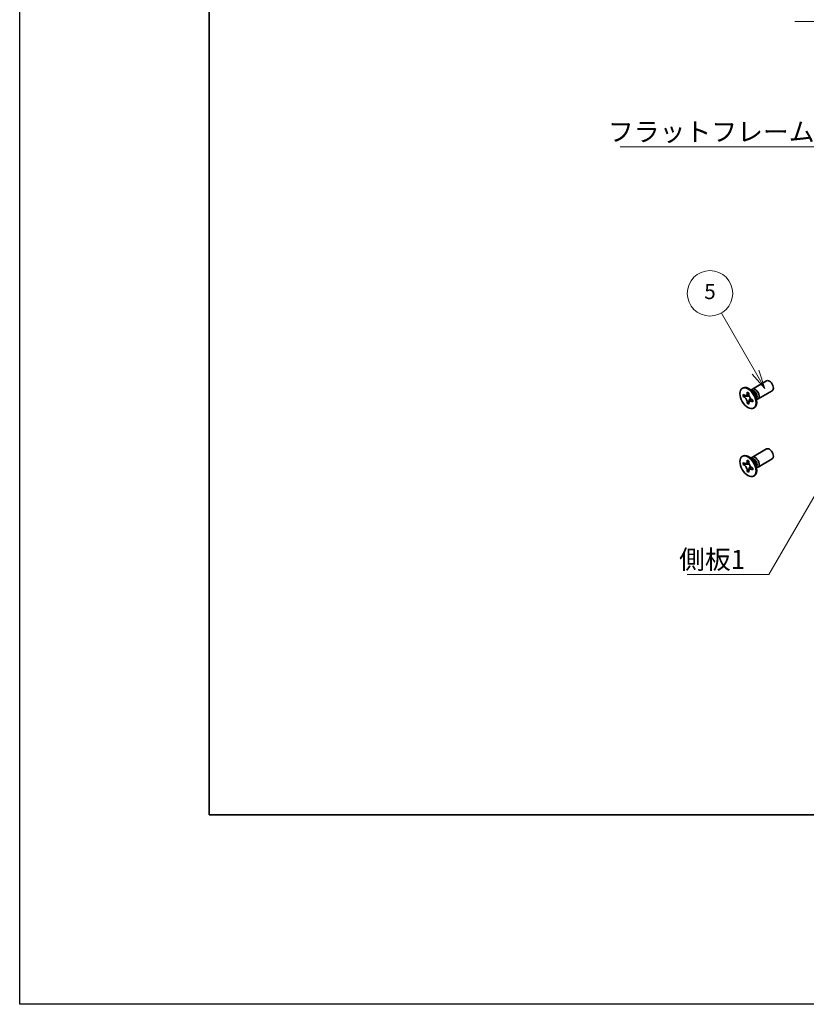
# Model space of a CAD drawing. Units: millimetres. Extents: x -50 to 7364, y -50 to 4857.
# Drawn here: x -50 to 158, y -50 to 210 of the extents above; entities that cross this region are included whole.
import ezdxf

# ---------------------------------------------------------------- set-up
doc = ezdxf.new("R2010")
doc.units = ezdxf.units.MM
doc.header["$LTSCALE"] = 2
for name, color, linetype, lineweight in [('Border (ISO)', 7, 'Continuous', 35), ('Symbol (ISO)', 7, 'Continuous', 18), ('Visible (ISO)', 7, 'Continuous', 35), ('Visible Narrow (ISO)', 7, 'Continuous', 25)]:
    doc.layers.add(name, color=color, linetype=linetype, lineweight=lineweight)
doc.layers.add('Symbol (TK)', color=100, linetype='Continuous', lineweight=18, true_color=0x00ff3f)
doc.styles.add('Note Text (TK)', font='txt')
doc.styles.add('Note Text (TK2)', font='txt')
doc.dimstyles.new('Default - Method 1b (TK)$7', dxfattribs={"dimscale": 2, "dimtxt": 2.5, "dimasz": 2.5, "dimexe": 1, "dimexo": 1.5, "dimgap": 1, "dimtad": 1, "dimtoh": 1, "dimrnd": 1e-08, "dimdsep": 46, "dimtxsty": 'Note Text (TK)', "dimcen": 0.09, "dimdle": 5, "dimclrd": 256, "dimclre": 100, "dimclrt": 7, "dimadec": 1, "dimazin": 1, "dimtfac": 1, "dimtmove": 0, "dimatfit": 3, "dimfxl": 0, "dimtolj": 1, "dimlwd": -1, "dimlwe": -1, "dimarcsym": 0})

# ---------------------------------------------------------------- blocks, each defined once
blk = doc.blocks.new('図面枠 tk図枠')
at = {"layer": 'Border (ISO)'}
for p, q in [((14.5, 289), (14.5, 8)), ((14.5, 8), (405.5, 8))]:
    blk.add_line(p, q, dxfattribs=at)
blk = doc.blocks.new('バルーン6')
at = {"layer": 'Symbol (TK)', "color": 100, "true_color": 0x00ff40}
for p, q in [((86.62, 66.43), (82.12, 74.23)), ((86.62, 66.43), (87.87, 64.27)), ((87.87, 64.27), (87.06, 66.68)), ((86.19, 66.18), (87.87, 64.27))]:
    blk.add_line(p, q, dxfattribs=at)
at = {"layer": 'Symbol (TK)'}
blk.add_circle((80.62, 76.83), 3, dxfattribs=at)
at = {"layer": 'Symbol (TK)', "color": 7, "insert": (80.62, 76.82), "char_height": 2, "attachment_point": 5, "style": 'Note Text (TK2)'}
blk.add_mtext('5', dxfattribs=at)

msp = doc.modelspace()

# ---------------------------------------------------------------- linework, layer by layer
at = {"color": 6}
msp.add_lwpolyline([(-50, 1595.5), (7363.5, 1595.5), (7363.5, -50), (-50, -50)], close=True, dxfattribs=at)
at = {"layer": 'Visible (ISO)'}
for p, q in [((143.4225, 112.3849), (147.1772, 114.5527)), ((140.7704, 112.5857), (140.9472, 112.6878)), ((143.6203, 111.6512), (142.8368, 112.2726)), ((143.1452, 112.028), (143.2058, 112.1479)), ((144.9225, 109.7868), (148.6772, 111.9546)), ((140.9976, 110.4776), (140.9976, 110.9675)), ((140.9976, 110.9675), (141.2097, 110.845)), ((141.3069, 110.6562), (140.9976, 110.4776)), ((141.2097, 110.3551), (140.9976, 110.4776)), ((141.3069, 110.7953), (141.3069, 110.6562)), ((142.5695, 110.6076), (141.3069, 110.6562)), ((142.0582, 111.3349), (142.0582, 111.5798)), ((142.0582, 111.5798), (142.4825, 111.3349)), ((142.3676, 108.8191), (142.9568, 109.9368)), ((142.4825, 111.3349), (142.4825, 111.0899)), ((143.331, 109.6202), (143.5432, 109.4978)), ((143.5432, 109.4978), (143.5432, 109.0079)), ((144.386, 110.325), (144.5324, 109.3358)), ((144.4748, 109.7252), (144.6089, 109.7176)), ((142.0582, 108.6405), (142.0582, 108.8854)), ((142.0582, 108.6405), (142.3676, 108.8191)), ((142.4825, 108.3955), (142.0582, 108.6405)), ((142.3676, 108.8191), (142.4881, 108.7495)), ((142.4825, 108.6405), (142.4825, 108.3955)), ((143.5432, 109.0079), (143.331, 109.1304)), ((143.7704, 107.3896), (143.9472, 107.4917)), ((143.4225, 94.422), (147.1772, 96.5898)), ((140.7704, 94.6228), (140.9472, 94.7249)), ((142.0582, 93.372), (142.0582, 93.6169)), ((142.0582, 93.6169), (142.4825, 93.372)), ((143.6203, 93.6883), (142.8368, 94.3097)), ((143.1452, 94.0651), (143.2058, 94.185)), ((144.9225, 91.8239), (148.6772, 93.9917)), ((140.9976, 92.5146), (140.9976, 93.0045)), ((140.9976, 93.0045), (141.2097, 92.8821)), ((141.3069, 92.6933), (140.9976, 92.5146)), ((141.2097, 92.3922), (140.9976, 92.5146)), ((141.3069, 92.8324), (141.3069, 92.6933)), ((142.5695, 92.6447), (141.3069, 92.6933)), ((142.3676, 90.8561), (142.9568, 91.9738)), ((142.4825, 93.372), (142.4825, 93.127)), ((143.331, 91.6573), (143.5432, 91.5348)), ((143.5432, 91.045), (143.331, 91.1674)), ((143.5432, 91.5348), (143.5432, 91.045)), ((144.386, 92.362), (144.5324, 91.3728)), ((144.4748, 91.7622), (144.6089, 91.7547)), ((142.0582, 90.6775), (142.0582, 90.9225)), ((142.0582, 90.6775), (142.3676, 90.8561)), ((142.4825, 90.4326), (142.0582, 90.6775)), ((142.3676, 90.8561), (142.4881, 90.7866)), ((142.4825, 90.6775), (142.4825, 90.4326)), ((143.7704, 89.4267), (143.9472, 89.5287))]:
    msp.add_line(p, q, dxfattribs=at)
for centre, major_axis, start_param, end_param in [((147.9272, 113.2537), (-0.75, 1.299), 3.14159265, 6.28318531), ((142.4472, 110.0897), (-1.5, 2.5981), 3.14159265, 6.28318531), ((144.1725, 111.0859), (-0.75, 1.299), 2.78022553, 6.64455243), ((143.8189, 110.8817), (-0.625, 1.0825), 3.17115745, 6.25362051), ((147.9272, 95.2907), (-0.75, 1.299), 3.14159265, 6.28318531), ((142.4472, 92.1268), (-1.5, 2.5981), 3.14159265, 6.28318531), ((144.1725, 93.1229), (-0.75, 1.299), 2.78022553, 6.64455243), ((143.8189, 92.9188), (-0.625, 1.0825), 3.17115745, 6.25362051)]:
    msp.add_ellipse(centre, major_axis=major_axis, ratio=0.57735027, start_param=start_param, end_param=end_param, dxfattribs=at)
for centre in [(142.2704, 109.9877), (142.2704, 92.0247)]:
    msp.add_ellipse(centre, major_axis=(-1.5, 2.5981), ratio=0.57735027, dxfattribs=at)
for points, knots in [([(142.0582, 111.3349), (142.0582, 111.3055), (142.0571, 111.2768), (142.0524, 111.2199), (142.0489, 111.1919), (142.0341, 111.1082), (142.0189, 111.0559), (141.9776, 110.9594), (141.9512, 110.9158), (141.859, 110.8062), (141.7804, 110.7589), (141.6157, 110.724), (141.5356, 110.7263), (141.3727, 110.7645), (141.2914, 110.7978), (141.2097, 110.845)], [0, 0, 0, 0, 0.010798916, 0.010798916, 0.021961727, 0.021961727, 0.045257146, 0.045257146, 0.069525905, 0.069525905, 0.116754864, 0.116754864, 0.154152318, 0.154152318, 0.188823604, 0.188823604, 0.188823604, 0.188823604]), ([(141.2097, 110.3551), (141.2352, 110.3404), (141.2606, 110.3244), (141.3122, 110.2893), (141.3382, 110.2701), (141.4181, 110.2069), (141.471, 110.1588), (141.5752, 110.051), (141.6262, 109.9911), (141.7672, 109.8032), (141.8475, 109.666), (141.96, 109.4109), (141.9981, 109.2964), (142.0464, 109.0805), (142.0582, 108.9798), (142.0582, 108.8854)], [0, 0, 0, 0, 0.010798916, 0.010798916, 0.021961727, 0.021961727, 0.045257146, 0.045257146, 0.069525905, 0.069525905, 0.116754864, 0.116754864, 0.154152318, 0.154152318, 0.188823604, 0.188823604, 0.188823604, 0.188823604]), ([(142.4967, 110.9031), (142.3821, 110.8939), (142.269, 110.8852), (142.0881, 110.8637), (142.016, 110.8521), (141.9141, 110.8285), (141.8787, 110.817), (141.8352, 110.7992), (141.8215, 110.7924), (141.8097, 110.7856)], [0.090164851, 0.090164851, 0.090164851, 0.090164851, 0.126194147, 0.126194147, 0.152815434, 0.152815434, 0.175356929, 0.175356929, 0.190911035, 0.190911035, 0.190911035, 0.190911035]), ([(143.331, 109.6202), (143.3056, 109.6349), (143.2801, 109.651), (143.2286, 109.6861), (143.2025, 109.7053), (143.1226, 109.7685), (143.0698, 109.8166), (142.9655, 109.9244), (142.9146, 109.9843), (142.7735, 110.1722), (142.6933, 110.3093), (142.5807, 110.5645), (142.5426, 110.679), (142.4943, 110.8949), (142.4825, 110.9956), (142.4825, 111.0899)], [0, 0, 0, 0, 0.010798916, 0.010798916, 0.021961727, 0.021961727, 0.045257146, 0.045257146, 0.069525905, 0.069525905, 0.116754864, 0.116754864, 0.154152318, 0.154152318, 0.188823604, 0.188823604, 0.188823604, 0.188823604]), ([(142.4825, 108.6405), (142.4825, 108.7698), (142.5047, 108.8851), (142.5914, 109.0753), (142.6556, 109.1478), (142.8143, 109.2362), (142.9061, 109.2533), (143.1096, 109.2329), (143.2198, 109.1946), (143.331, 109.1304)], [0, 0, 0, 0, 0.047534213, 0.047534213, 0.095646709, 0.095646709, 0.141901189, 0.141901189, 0.189099427, 0.189099427, 0.189099427, 0.189099427]), ([(142.731, 109.1898), (142.755, 109.2036), (142.7847, 109.2249), (142.846, 109.2856), (142.8682, 109.3095), (142.9233, 109.374), (142.9577, 109.4179), (143.0352, 109.5224), (143.079, 109.5851), (143.1407, 109.6742), (143.1585, 109.7001), (143.1764, 109.726)], [0, 0, 0, 0, 0.031629042, 0.031629042, 0.046446308, 0.046446308, 0.066275841, 0.066275841, 0.090813147, 0.090813147, 0.100732171, 0.100732171, 0.100732171, 0.100732171]), ([(142.0582, 93.372), (142.0582, 93.3426), (142.0571, 93.3139), (142.0524, 93.257), (142.0489, 93.229), (142.0341, 93.1453), (142.0189, 93.093), (141.9776, 92.9964), (141.9512, 92.9529), (141.859, 92.8432), (141.7804, 92.796), (141.6157, 92.7611), (141.5356, 92.7634), (141.3727, 92.8016), (141.2914, 92.8349), (141.2097, 92.8821)], [0, 0, 0, 0, 0.010798916, 0.010798916, 0.021961727, 0.021961727, 0.045257146, 0.045257146, 0.069525905, 0.069525905, 0.116754864, 0.116754864, 0.154152318, 0.154152318, 0.188823604, 0.188823604, 0.188823604, 0.188823604]), ([(141.2097, 92.3922), (141.2352, 92.3775), (141.2606, 92.3615), (141.3122, 92.3263), (141.3382, 92.3071), (141.4181, 92.244), (141.471, 92.1959), (141.5752, 92.088), (141.6262, 92.0282), (141.7672, 91.8402), (141.8475, 91.7031), (141.96, 91.4479), (141.9981, 91.3335), (142.0464, 91.1175), (142.0582, 91.0168), (142.0582, 90.9225)], [0, 0, 0, 0, 0.010798916, 0.010798916, 0.021961727, 0.021961727, 0.045257146, 0.045257146, 0.069525905, 0.069525905, 0.116754864, 0.116754864, 0.154152318, 0.154152318, 0.188823604, 0.188823604, 0.188823604, 0.188823604]), ([(142.4967, 92.9402), (142.3821, 92.9309), (142.269, 92.9223), (142.0881, 92.9008), (142.016, 92.8892), (141.9141, 92.8656), (141.8787, 92.8541), (141.8352, 92.8363), (141.8215, 92.8294), (141.8097, 92.8226)], [0.090164851, 0.090164851, 0.090164851, 0.090164851, 0.126194147, 0.126194147, 0.152815434, 0.152815434, 0.175356929, 0.175356929, 0.190911035, 0.190911035, 0.190911035, 0.190911035]), ([(143.331, 91.6573), (143.3056, 91.672), (143.2801, 91.688), (143.2286, 91.7232), (143.2025, 91.7424), (143.1226, 91.8055), (143.0698, 91.8536), (142.9655, 91.9615), (142.9146, 92.0213), (142.7735, 92.2092), (142.6933, 92.3464), (142.5807, 92.6016), (142.5426, 92.716), (142.4943, 92.932), (142.4825, 93.0327), (142.4825, 93.127)], [0, 0, 0, 0, 0.010798916, 0.010798916, 0.021961727, 0.021961727, 0.045257146, 0.045257146, 0.069525905, 0.069525905, 0.116754864, 0.116754864, 0.154152318, 0.154152318, 0.188823604, 0.188823604, 0.188823604, 0.188823604]), ([(142.4825, 90.6775), (142.4825, 90.8069), (142.5047, 90.9222), (142.5914, 91.1124), (142.6556, 91.1849), (142.8143, 91.2733), (142.9061, 91.2903), (143.1096, 91.27), (143.2198, 91.2317), (143.331, 91.1674)], [0, 0, 0, 0, 0.047534213, 0.047534213, 0.095646709, 0.095646709, 0.141901189, 0.141901189, 0.189099427, 0.189099427, 0.189099427, 0.189099427]), ([(142.731, 91.2269), (142.755, 91.2407), (142.7847, 91.262), (142.846, 91.3227), (142.8682, 91.3466), (142.9233, 91.411), (142.9577, 91.4549), (143.0352, 91.5595), (143.079, 91.6221), (143.1407, 91.7113), (143.1585, 91.7371), (143.1764, 91.763)], [0, 0, 0, 0, 0.031629042, 0.031629042, 0.046446308, 0.046446308, 0.066275841, 0.066275841, 0.090813147, 0.090813147, 0.100732171, 0.100732171, 0.100732171, 0.100732171])]:
    msp.add_open_spline(points, degree=3, knots=knots, dxfattribs=at)
at = {"layer": 'Visible Narrow (ISO)'}
for centre, major_axis, start_param, end_param in [((143.6054, 110.7584), (-0.625, 1.0825), 3.59860257, 5.82617539), ((143.4443, 110.6654), (0.6774, -1.1733), 0.97012773, 2.17146493), ((143.6054, 92.7955), (-0.625, 1.0825), 3.59860257, 5.82617539), ((143.4443, 92.7025), (0.6774, -1.1733), 0.97012773, 2.17146493)]:
    msp.add_ellipse(centre, major_axis=major_axis, ratio=0.57735027, start_param=start_param, end_param=end_param, dxfattribs=at)
for points, knots in [([(142.6234, 110.4679), (142.6183, 110.4678), (142.6131, 110.4677), (142.4928, 110.4657), (142.3726, 110.4666), (142.1321, 110.4685), (142.0119, 110.4695), (141.7815, 110.4655), (141.6713, 110.4607), (141.4712, 110.4393), (141.3812, 110.4228), (141.2704, 110.3855), (141.2381, 110.3715), (141.2097, 110.3551)], [-0.044806562, -0.044806562, -0.044806562, -0.044806562, -0.043683104, -0.043683104, -0.018526854, -0.018526854, 0.006629396, 0.006629396, 0.031785646, 0.031785646, 0.056941896, 0.056941896, 0.068973146, 0.068973146, 0.068973146, 0.068973146]), ([(142.4825, 111.3135), (142.4287, 111.34), (142.375, 111.3612), (142.2619, 111.3857), (142.2026, 111.387), (142.115, 111.363), (142.0866, 111.3513), (142.0582, 111.3349)], [0.0089731458, 0.0089731458, 0.0089731458, 0.0089731458, 0.0317856458, 0.0317856458, 0.0569418958, 0.0569418958, 0.0689731458, 0.0689731458, 0.0689731458, 0.0689731458]), ([(142.0582, 108.8854), (142.0866, 108.9018), (142.115, 108.9228), (142.2026, 109), (142.2619, 109.0697), (142.3805, 109.2324), (142.4398, 109.3254), (142.5584, 109.5229), (142.6177, 109.6275), (142.7363, 109.8367), (142.7956, 109.9413), (142.8575, 110.0445), (142.8601, 110.0489), (142.8628, 110.0533)], [-0.068973146, -0.068973146, -0.068973146, -0.068973146, -0.056941896, -0.056941896, -0.031785646, -0.031785646, -0.006629396, -0.006629396, 0.018526854, 0.018526854, 0.043683104, 0.043683104, 0.044806562, 0.044806562, 0.044806562, 0.044806562]), ([(143.331, 109.1304), (143.3594, 109.1467), (143.3837, 109.1654), (143.4483, 109.2293), (143.4769, 109.2813), (143.5122, 109.3915), (143.5207, 109.4487), (143.5247, 109.5085)], [-0.0689731458, -0.0689731458, -0.0689731458, -0.0689731458, -0.0569418958, -0.0569418958, -0.0317856458, -0.0317856458, -0.0089731458, -0.0089731458, -0.0089731458, -0.0089731458]), ([(142.6234, 92.505), (142.6183, 92.5049), (142.6131, 92.5048), (142.4928, 92.5027), (142.3726, 92.5037), (142.1321, 92.5056), (142.0119, 92.5065), (141.7815, 92.5026), (141.6713, 92.4978), (141.4712, 92.4764), (141.3812, 92.4599), (141.2704, 92.4226), (141.2381, 92.4085), (141.2097, 92.3922)], [-0.044806562, -0.044806562, -0.044806562, -0.044806562, -0.043683104, -0.043683104, -0.018526854, -0.018526854, 0.006629396, 0.006629396, 0.031785646, 0.031785646, 0.056941896, 0.056941896, 0.068973146, 0.068973146, 0.068973146, 0.068973146]), ([(142.4825, 93.3506), (142.4287, 93.377), (142.375, 93.3983), (142.2619, 93.4228), (142.2026, 93.4241), (142.115, 93.4001), (142.0866, 93.3883), (142.0582, 93.372)], [0.0089731458, 0.0089731458, 0.0089731458, 0.0089731458, 0.0317856458, 0.0317856458, 0.0569418958, 0.0569418958, 0.0689731458, 0.0689731458, 0.0689731458, 0.0689731458]), ([(142.0582, 90.9225), (142.0866, 90.9388), (142.115, 90.9598), (142.2026, 91.0371), (142.2619, 91.1068), (142.3805, 91.2695), (142.4398, 91.3624), (142.5584, 91.56), (142.6177, 91.6646), (142.7363, 91.8738), (142.7956, 91.9784), (142.8575, 92.0816), (142.8601, 92.086), (142.8628, 92.0904)], [-0.068973146, -0.068973146, -0.068973146, -0.068973146, -0.056941896, -0.056941896, -0.031785646, -0.031785646, -0.006629396, -0.006629396, 0.018526854, 0.018526854, 0.043683104, 0.043683104, 0.044806562, 0.044806562, 0.044806562, 0.044806562]), ([(143.331, 91.1674), (143.3594, 91.1838), (143.3837, 91.2025), (143.4483, 91.2664), (143.4769, 91.3184), (143.5122, 91.4286), (143.5207, 91.4857), (143.5247, 91.5455)], [-0.0689731458, -0.0689731458, -0.0689731458, -0.0689731458, -0.0569418958, -0.0569418958, -0.0317856458, -0.0317856458, -0.0089731458, -0.0089731458, -0.0089731458, -0.0089731458])]:
    msp.add_open_spline(points, degree=3, knots=knots, dxfattribs=at)

# ---------------------------------------------------------------- block references
at = {"xscale": 2, "yscale": 2, "zscale": 2}
msp.add_blockref('図面枠 tk図枠', (-29, -16), dxfattribs=at)
at = {"layer": 'Symbol (TK)', "xscale": 2, "yscale": 2, "zscale": 2}
msp.add_blockref('バルーン6', (-29, -16), dxfattribs=at)

# ---------------------------------------------------------------- texts
at = {"layer": 'Symbol (ISO)', "color": 7, "char_height": 5, "attachment_point": 1, "line_spacing_factor": 1.5, "style": 'Note Text (TK)'}
for s, insert, width in [('{\\fＭＳ Ｐゴシック|b0|i0;フラットフレーム1}', (105.2914, 182.8098), 53.070178), ('{\\fＭＳ Ｐゴシック|b0|i0;側板1}', (124.0754, 69.9322), 18.71345)]:
    msp.add_mtext(s, dxfattribs=dict(at, insert=insert, width=width))

# ---------------------------------------------------------------- leaders
at = {"layer": 'Symbol (ISO)', "color": 100, "true_color": 0x00ff40, "annotation_type": 0, "has_hookline": 1, "hookline_direction": 1}
for points, text_width in [([(229.9803, 170.811), (207.9507, 209.4066), (202.9507, 209.4066)], 48.3239), ([(179.4192, 148.3306), (163.3616, 176.3234), (158.3616, 176.3234)], 49.8295), ([(167.3881, 97.2126), (147.7888, 63.4583), (142.7888, 63.4583)], 16.5625)]:
    msp.add_leader(points, dimstyle='Default - Method 1b (TK)$7', override={"dimgap": 0, "dimtad": 1}, dxfattribs=dict(at, text_width=text_width))

doc.saveas('drawing.dxf')
